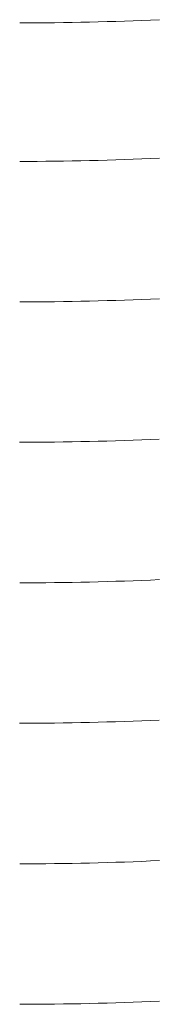
# Model space of a CAD drawing. Units: metres. Extents: x 67 to 5444, y -1444 to 1828.
# Drawn here: x 138 to 203, y -1444 to -988 of the extents above; entities that cross this region are included whole.
import ezdxf

# ---------------------------------------------------------------- set-up
doc = ezdxf.new("R2010")
doc.units = ezdxf.units.M
doc.layers.add('ACC', color=140, linetype='Continuous', lineweight=25)
doc.layers.add('ARCONER_PISO NIVELES', color=17, linetype='Continuous', lineweight=5, transparency=0.25)

# ---------------------------------------------------------------- blocks, each defined once
blk = doc.blocks.new('01 PLANTA BAJA')
at = {"layer": 'ARCONER_PISO NIVELES', "color": 7, "ltscale": 0.25, "transparency": 33554636}
blk.add_arc((53.216, 454.669, 998.814), 1416.317, 270.012137, 272.629664, dxfattribs=at)
blk.add_arc((53.216, 454.669, 998.814), 1416.317, 270.012137, 272.629664, dxfattribs=at)
blk.add_arc((53.216, 454.669, 998.814), 1416.317, 270.012137, 272.629664, dxfattribs=at)

msp = doc.modelspace()

# ---------------------------------------------------------------- block references
at = {"transparency": 33554636}
for p in [(84.613, -28.159), (84.613, -92.22), (84.613, -157.199), (84.569, -222.137), (84.613, -287.156), (84.613, -417.113), (84.613, -482.092)]:
    msp.add_blockref('01 PLANTA BAJA', p, dxfattribs=at)
at = {"layer": 'ACC', "transparency": 33554636}
msp.add_blockref('01 PLANTA BAJA', (84.569, -352.094), dxfattribs=at)

doc.saveas('drawing.dxf')
